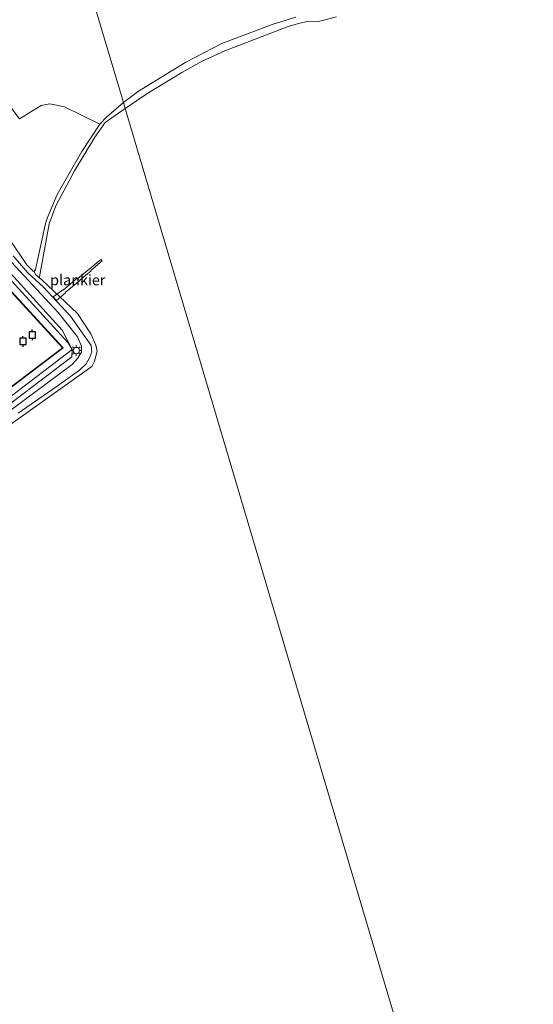
# Model space of a CAD drawing. Units: metres. Extents: x 160183 to 167498, y 474998 to 481253.
# Drawn here: x 161920 to 162042, y 475262 to 475496 of the extents above; entities that cross this region are included whole.
import ezdxf
from ezdxf.enums import TextEntityAlignment as Align

# ---------------------------------------------------------------- set-up
doc = ezdxf.new("R2010")
doc.units = ezdxf.units.M
doc.layers.get('0').update_dxf_attribs({"lineweight": 25})
for name, color, linetype, lineweight in [('B-ME-AL-OVERIG-GV-B7', 7, 'BV-GELEIDERAIL', 18), ('B-ME-GW-KRUINLIJN-L-B1', 93, 'Continuous', 18), ('B-ME-GW-TEENLIJN-L-B1', 93, 'Continuous', 18), ('B-ME-IE-GRASLAND-GV-B6', 93, 'Continuous', 18), ('B-ME-IE-GRONDWERKLIJN-GROND_NIETINGERICHT-GV-B6', 253, 'Continuous', 18), ('B-ME-IE-HULPGEOMETRIE-L-B1', 53, 'Continuous', 18), ('B-ME-IE-MEUBILAIR_WEGMEUBILAIR-LICHTMAST-S-B1', 8, 'Continuous', 18), ('B-ME-OB-WATERLIJN-L-B1', 133, 'OB-WATERLIJN', 18), ('B-ME-OG-WATER-GV-B6', 153, 'Continuous', 18), ('B-ME-VH-VERH_SOORT-TEGELS-GV-B6', 8, 'Continuous', 18), ('B-ME-VV-AFMEERCONSTRUCTIE-S-B1', 10, 'Continuous', 25), ('B-ME-VV-KADEMUUR-GV-B6', 10, 'Continuous', 25)]:
    doc.layers.add(name, color=color, linetype=linetype, lineweight=lineweight)
doc.styles.add('NLCS-ISO', font='NLCS-ISO.TTF')
doc.linetypes.add('BV-GELEIDERAIL', pattern='A,10,-3,[108,NLCS.SHX,S=1,R=0,X=0,Y=0],-3', length=16)
doc.linetypes.add('OB-WATERLIJN', pattern='A,10,[32,NLCS.SHX,S=2,R=0,X=0,Y=0],-12', length=22)

# ---------------------------------------------------------------- blocks, each defined once
blk = doc.blocks.new('meerpaal')
for p, q in [((-0.75, 0), (-1.25, 0)), ((0.75, 0.75), (-0.75, 0.75)), ((-0.75, 0.75), (-0.75, -0.75)), ((0.75, -0.75), (0.75, 0.75)), ((0.75, 0), (1.25, 0)), ((-0.75, -0.75), (0.75, -0.75))]:
    blk.add_line(p, q)
blk = doc.blocks.new('lantaarnpaal')
for p, q in [((-0.75, 0), (-1.25, 0)), ((-0.88, 0.88), (-0.53, 0.53)), ((0, 0.75), (0, 1.25)), ((0.53, 0.53), (0.88, 0.88)), ((0.75, 0), (1.25, 0)), ((-0.53, -0.53), (-0.88, -0.88)), ((0, -0.75), (0, -1.25)), ((0.53, -0.53), (0.88, -0.88))]:
    blk.add_line(p, q)
blk.add_circle((0, 0), 0.75)

msp = doc.modelspace()

# ---------------------------------------------------------------- linework, layer by layer
at = {"layer": 'B-ME-AL-OVERIG-GV-B7'}
msp.add_polyline3d([(161931.136, 475431.112, 0.166), (161931.177, 475431.062, 0.166), (161929.034, 475429.26, 0.825), (161928.305, 475430.106, 0.802), (161930.292, 475431.552, 0.199), (161930.563, 475431.784, 0.163), (161930.617, 475431.72, 0.165), (161934.074, 475434.579, 0.165), (161934.147, 475434.491, 0.165), (161936.818, 475436.699, 0.165), (161936.854, 475436.655, 0.165), (161939.618, 475438.94, 0.165), (161939.891, 475438.61, 0.165), (161937.187, 475436.374, 0.165), (161937.285, 475436.256, 0.165), (161934.591, 475434.028, 0.165), (161934.632, 475433.979, 0.165), (161931.136, 475431.112, 0.166)], dxfattribs=at)
at = {"layer": 'B-ME-GW-KRUINLIJN-L-B1'}
for points in [[(161985.905, 475496.507, 0.217), (161980.292, 475494.702, 0.229), (161968.356, 475490.229, 0.204), (161959.817, 475485.799, 0.16), (161948.3, 475478.773, 0.2), (161944.959, 475476.207, 0.152)], [(161923.794, 475436.144, 0.12), (161924.104, 475436.554, 0.074), (161926.463, 475447.499, 0.048), (161926.961, 475448.926, 0.053), (161929.238, 475454.393, 0.038), (161935.078, 475464.576, 0.023), (161939.399, 475471.113, 0.028), (161941.048, 475472.817, 0.074), (161944.959, 475476.207, 0.152)], [(161915.252, 475441.629, 0.835), (161929.482, 475426.366, 0.865), (161934.088, 475420.58, 0.835), (161935.038, 475418.394, 0.84), (161934.977, 475416.932, 0.845), (161934.019, 475415.427, 0.84), (161932.808, 475414.063, 0.845), (161912.973, 475399.372, 0.84)], [(161919.963, 475402.507, 0.639), (161929.022, 475408.749, 0.722), (161934.52, 475412.684, 0.722), (161936.127, 475414.162, 0.727), (161936.872, 475415.66, 0.711), (161937.434, 475417.051, 0.706), (161937.319, 475418.569, 0.711), (161932.372, 475425.54, 0.675), (161925.879, 475432.495, 0.706), (161922.259, 475435.785, 0.763), (161918.756, 475439.856, 0.804)]]:
    msp.add_polyline3d(points, dxfattribs=at)
at = {"layer": 'B-ME-GW-TEENLIJN-L-B1'}
for points in [[(161932.754, 475417.63, 0.197), (161930.385, 475422.159, 0.218), (161914.308, 475439.938, 0.203), (161913.72, 475441.052, 0.254), (161913.887, 475442.33, 0.274), (161914.471, 475443.087, 0.274), (161915.804, 475443.844, 0.269), (161917.053, 475444.15, 0.254), (161917.837, 475443.841, 0.244), (161922.055, 475437.729, 0.12), (161923.505, 475436.221, 0.125), (161923.794, 475436.144, 0.12)], [(161915.429, 475402.777, 0.166), (161932.74, 475415.832, 0.208), (161932.754, 475417.63, 0.197)]]:
    msp.add_polyline3d(points, dxfattribs=at)
at = {"layer": 'B-ME-IE-GRASLAND-GV-B6'}
for points in [[(161920.325, 475472.377, 0.164), (161925.446, 475475.486, 0.13), (161927.468, 475475.924, 0.086), (161930.958, 475475.209, 0.086), (161939.399, 475471.113, 0.028), (161935.078, 475464.576, 0.023), (161929.238, 475454.393, 0.038), (161926.961, 475448.926, 0.053), (161926.463, 475447.499, 0.048), (161924.104, 475436.554, 0.074), (161923.794, 475436.144, 0.12), (161923.505, 475436.221, 0.125), (161922.055, 475437.729, 0.12), (161917.837, 475443.841, 0.244)], [(161917.837, 475443.841, 0.244), (161922.055, 475437.729, 0.12), (161923.505, 475436.221, 0.125), (161923.794, 475436.144, 0.12)], [(161914.308, 475439.938, 0.203), (161930.385, 475422.159, 0.218), (161932.754, 475417.63, 0.197), (161931.826, 475419.182, 0.223), (161912.425, 475440.302, 0.146)], [(161912.973, 475399.372, 0.84), (161932.808, 475414.063, 0.845), (161934.019, 475415.427, 0.84), (161934.977, 475416.932, 0.845), (161935.038, 475418.394, 0.84), (161934.088, 475420.58, 0.835), (161929.482, 475426.366, 0.865), (161915.252, 475441.629, 0.835)], [(161915.252, 475441.629, 0.835), (161929.482, 475426.366, 0.865), (161934.088, 475420.58, 0.835), (161935.038, 475418.394, 0.84), (161934.977, 475416.932, 0.845), (161934.019, 475415.427, 0.84), (161932.808, 475414.063, 0.845), (161912.973, 475399.372, 0.84)], [(161915.429, 475402.777, 0.166), (161932.74, 475415.832, 0.208), (161932.754, 475417.63, 0.197), (161930.385, 475422.159, 0.218), (161914.308, 475439.938, 0.203)], [(161918.756, 475439.856, 0.804), (161922.259, 475435.785, 0.763), (161925.879, 475432.495, 0.706), (161932.372, 475425.54, 0.675), (161937.319, 475418.569, 0.711), (161937.434, 475417.051, 0.706), (161936.872, 475415.66, 0.711), (161936.127, 475414.162, 0.727), (161934.52, 475412.684, 0.722), (161929.022, 475408.749, 0.722), (161919.963, 475402.507, 0.639)], [(161919.963, 475402.507, 0.639), (161929.022, 475408.749, 0.722), (161934.52, 475412.684, 0.722), (161936.127, 475414.162, 0.727), (161936.872, 475415.66, 0.711), (161937.434, 475417.051, 0.706), (161937.319, 475418.569, 0.711), (161932.372, 475425.54, 0.675), (161925.879, 475432.495, 0.706), (161922.259, 475435.785, 0.763), (161918.756, 475439.856, 0.804)], [(161923.794, 475436.144, 0.12), (161924.104, 475435.395, 0.12), (161925.104, 475434.5, -0.199), (161925.577, 475434.155, -0.199), (161934.076, 475426.173, -0.199), (161937.191, 475421.295, -0.199), (161938.431, 475418.657, -0.199), (161938.745, 475417.197, -0.199), (161938.093, 475414.817, -0.199), (161937.488, 475413.573, -0.199), (161917.143, 475399.057, -0.199)], [(161915.429, 475402.777, 0.166), (161891.737, 475385.304, 0.1), (161876.591, 475374.393, 0.182), (161876.388, 475373.801, 0.177), (161876.404, 475373.687, 0.178), (161876.173, 475373.997, 0.166), (161876.152, 475374.257, 0.172), (161876.306, 475374.461, 0.177), (161932.754, 475417.63, 0.197), (161932.74, 475415.832, 0.208), (161915.429, 475402.777, 0.166)]]:
    msp.add_polyline3d(points, dxfattribs=at)
at = {"layer": 'B-ME-IE-GRONDWERKLIJN-GROND_NIETINGERICHT-GV-B6'}
for points in [[(161934.095, 475512.816, 0.673), (161944.959, 475476.207, 0.152)], [(161985.905, 475496.507, 0.217), (161980.292, 475494.702, 0.229), (161968.356, 475490.229, 0.204), (161959.817, 475485.799, 0.16), (161948.3, 475478.773, 0.2), (161944.959, 475476.207, 0.152), (161934.095, 475512.816, 0.673)], [(161944.959, 475476.207, 0.152), (161941.048, 475472.817, 0.074), (161939.399, 475471.113, 0.028), (161930.958, 475475.209, 0.086), (161927.468, 475475.924, 0.086), (161925.446, 475475.486, 0.13), (161920.325, 475472.377, 0.164), (161905.633, 475491.707, 0.471), (161900.743, 475488.246, 0.489), (161899.085, 475487.072, 0.495), (161894.422, 475483.772, 0.512), (161893.634, 475478.691, 0.516), (161891.694, 475477.258, 0.586), (161889.432, 475476.581, 0.62), (161886.789, 475477.812, 0.649), (161885.23, 475479.303, 0.662), (161884.427, 475480.656, 0.649), (161878.525, 475479.747, 0.704), (161875.623, 475485.053, 0.756), (161875.327, 475488.171, 0.772), (161885.642, 475494.701, 0.678), (161887.865, 475495.716, 0.606), (161890.809, 475496.456, 0.575)], [(161995.53, 475496.545, -0.199), (161991.629, 475495.533, -0.199), (161988.592, 475495.431, -0.199), (161986.514, 475494.992, -0.199), (161984.096, 475494.275, -0.199), (161969.038, 475488.481, -0.199), (161963.632, 475486.016, -0.199), (161958.802, 475483.348, -0.199), (161950.743, 475478.473, -0.199), (161945.378, 475474.797, -0.199), (161944.959, 475476.207, 0.152), (161948.3, 475478.773, 0.2), (161959.817, 475485.799, 0.16), (161968.356, 475490.229, 0.204), (161980.292, 475494.702, 0.229), (161985.905, 475496.507, 0.217)], [(161945.378, 475474.797, -0.199), (161940.652, 475471.484, -0.199), (161938.181, 475467.993, -0.199), (161933.375, 475459.979, -0.199), (161928.916, 475451.691, -0.199), (161927.327, 475447.438, -0.199), (161925.004, 475434.845, -0.199), (161925.104, 475434.5, -0.199), (161924.104, 475435.395, 0.12), (161923.794, 475436.144, 0.12), (161924.104, 475436.554, 0.074), (161926.463, 475447.499, 0.048), (161926.961, 475448.926, 0.053), (161929.238, 475454.393, 0.038), (161935.078, 475464.576, 0.023), (161939.399, 475471.113, 0.028), (161941.048, 475472.817, 0.074), (161944.959, 475476.207, 0.152), (161945.378, 475474.797, -0.199)]]:
    msp.add_polyline3d(points, dxfattribs=at)
at = {"layer": 'B-ME-IE-HULPGEOMETRIE-L-B1'}
msp.add_polyline3d([(162042.275, 475148.299, -0.28), (161945.378, 475474.797, -0.199), (161944.959, 475476.207, 0.152), (161934.095, 475512.816, 0.673), (161932.988, 475516.545, 0.735), (161925.074, 475543.21, 1.163), (161924.566, 475544.923, 2.51), (161924.068, 475546.602, 2.487), (161923.323, 475549.111, 1.291), (161920.315, 475559.249, 1.371), (161919.652, 475561.482, 1.401), (161919.333, 475562.557, 1.504), (161918.831, 475564.249, 1.506), (161918.374, 475565.789, 1.472), (161917.28, 475569.475, 2.766), (161913.728, 475581.444, 2.834), (161911.607, 475588.59, -0.128), (161903.884, 475614.613, -2.374), (161903.342, 475616.437, -3.28), (161902.564, 475619.06, -3.28), (161902.1, 475620.625, -2.568), (161898.849, 475631.577, -2.196)], dxfattribs=at)
at = {"layer": 'B-ME-OB-WATERLIJN-L-B1'}
for points in [[(161995.53, 475496.545, -0.199), (161991.629, 475495.533, -0.199), (161988.592, 475495.431, -0.199), (161986.514, 475494.992, -0.199), (161984.096, 475494.275, -0.199), (161969.038, 475488.481, -0.199), (161963.632, 475486.016, -0.199), (161958.802, 475483.348, -0.199), (161950.743, 475478.473, -0.199), (161945.378, 475474.797, -0.199)], [(161876.211, 475371.495, -0.199), (161876.292, 475371.492, -0.199), (161876.447, 475371.51, -0.199), (161877.893, 475372.205, -0.199), (161880.322, 475373.373, -0.199), (161881.72, 475374.053, -0.199), (161893.113, 475381.662, -0.199), (161917.143, 475399.057, -0.199), (161937.488, 475413.573, -0.199), (161938.093, 475414.817, -0.199), (161938.745, 475417.197, -0.199), (161938.431, 475418.657, -0.199), (161937.191, 475421.295, -0.199), (161934.076, 475426.173, -0.199), (161925.577, 475434.155, -0.199), (161925.104, 475434.5, -0.199), (161925.004, 475434.845, -0.199), (161927.327, 475447.438, -0.199), (161928.916, 475451.691, -0.199), (161933.375, 475459.979, -0.199), (161938.181, 475467.993, -0.199), (161940.652, 475471.484, -0.199), (161945.378, 475474.797, -0.199)], [(161882.712, 475470.071, -0.199), (161930.507, 475418.03, -0.199), (161873.692, 475374.93, -0.199)]]:
    msp.add_polyline3d(points, dxfattribs=at)
at = {"layer": 'B-ME-OG-WATER-GV-B6'}
for points in [[(162042.275, 475148.299, -0.28), (161945.378, 475474.797, -0.199), (161950.743, 475478.473, -0.199), (161958.802, 475483.348, -0.199), (161963.632, 475486.016, -0.199), (161969.038, 475488.481, -0.199), (161984.096, 475494.275, -0.199), (161986.514, 475494.992, -0.199), (161988.592, 475495.431, -0.199), (161991.629, 475495.533, -0.199), (161995.53, 475496.545, -0.199)], [(161832.407, 475352.601, -0.199), (161854.5957, 475353.4414, -0.199), (161881.72, 475374.053, -0.199), (161893.113, 475381.662, -0.199), (161917.143, 475399.057, -0.199), (161937.488, 475413.573, -0.199), (161938.093, 475414.817, -0.199), (161938.745, 475417.197, -0.199), (161938.431, 475418.657, -0.199), (161937.191, 475421.295, -0.199), (161934.076, 475426.173, -0.199), (161925.577, 475434.155, -0.199), (161925.104, 475434.5, -0.199), (161925.004, 475434.845, -0.199), (161927.327, 475447.438, -0.199), (161928.916, 475451.691, -0.199), (161933.375, 475459.979, -0.199), (161938.181, 475467.993, -0.199), (161940.652, 475471.484, -0.199), (161945.378, 475474.797, -0.199), (162042.275, 475148.299, -0.28)], [(161882.712, 475470.071, -0.199), (161930.507, 475418.03, -0.199), (161873.692, 475374.93, -0.199)]]:
    msp.add_polyline3d(points, dxfattribs=at)
at = {"layer": 'B-ME-VH-VERH_SOORT-TEGELS-GV-B6'}
for points in [[(161873.83, 475374.909, 0.172), (161930.655, 475418.017, 0.172), (161882.725, 475470.205, 0.172)], [(161912.425, 475440.302, 0.146), (161931.826, 475419.182, 0.223), (161932.754, 475417.63, 0.197), (161876.306, 475374.461, 0.177)]]:
    msp.add_polyline3d(points, dxfattribs=at)
at = {"layer": 'B-ME-VV-KADEMUUR-GV-B6'}
for points in [[(161873.692, 475374.93, -0.199), (161930.507, 475418.03, -0.199), (161882.712, 475470.071, -0.199)], [(161882.725, 475470.205, 0.172), (161930.655, 475418.017, 0.172), (161873.83, 475374.909, 0.172)]]:
    msp.add_polyline3d(points, dxfattribs=at)

# ---------------------------------------------------------------- block references
at = {"layer": 'B-ME-IE-MEUBILAIR_WEGMEUBILAIR-LICHTMAST-S-B1', "rotation": 90}
msp.add_blockref('lantaarnpaal', (161933.779, 475417.354, 0.259), dxfattribs=at)
at = {"layer": 'B-ME-VV-AFMEERCONSTRUCTIE-S-B1', "rotation": 90}
for p in [(161923.308, 475421.068, 0.822), (161921.088, 475419.524, 0.822)]:
    msp.add_blockref('meerpaal', p, dxfattribs=at)

# ---------------------------------------------------------------- texts
at = {"layer": 'B-ME-AL-OVERIG-GV-B7', "ltscale": 0.2, "style": 'NLCS-ISO'}
msp.add_text('plankier', height=2.5, dxfattribs=at).set_placement((161934.1164, 475434.0989), align=Align.MIDDLE_CENTER)

doc.saveas('drawing.dxf')
